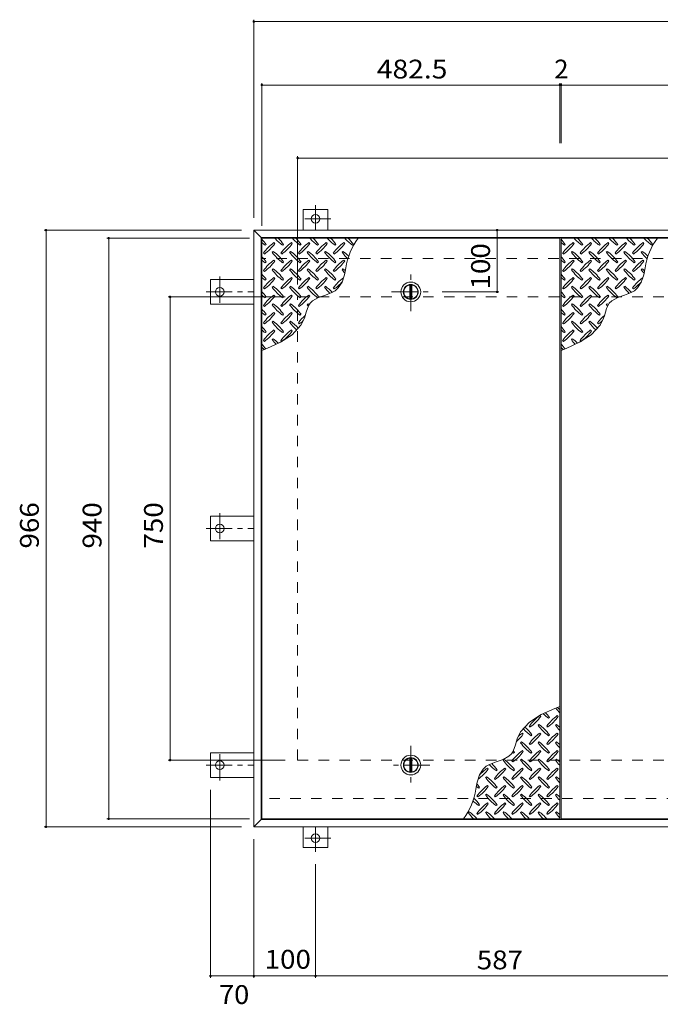
# Model space of a CAD drawing. Units: millimetres. Extents: x -2686 to 2688, y -1965 to 1677.
# Drawn here: x -2686 to -1648, y -145 to 1449 of the extents above; entities that cross this region are included whole.
import ezdxf

# ---------------------------------------------------------------- set-up
doc = ezdxf.new("R2010")
doc.units = ezdxf.units.MM
doc.header["$LTSCALE"] = 10
doc.linetypes.add('JWW_CENTER1', pattern=[6.773333, 4.233333, -0.846667, 0.846667, -0.846667])
doc.linetypes.add('JWW_DASHED2', pattern=[3.386667, 1.693333, -1.693333])
for name, color, linetype in [('0-9', 7, 'Continuous'), ('0-C', 7, 'Continuous'), ('0-E', 7, 'Continuous'), ('0-F', 7, 'Continuous'), ('仕上', 7, 'Continuous'), ('建具', 7, 'Continuous'), ('躯体', 7, 'Continuous')]:
    doc.layers.add(name, color=color, linetype=linetype)
doc.styles.add('ＭＳ ゴシック', font='txt', dxfattribs={"height": 1})

msp = doc.modelspace()

# ---------------------------------------------------------------- linework, layer by layer
at = {"layer": '0-9', "color": 211, "linetype": 'Continuous', "lineweight": 5}
for p, q in [((-2288, 1084.2), (-2286.6, 1085.6)), ((-2272.5, 1087), (-2273.9, 1088.5)), ((-2259.7, 1084.2), (-2258.3, 1085.6)), ((-2244.2, 1087), (-2245.6, 1088.5)), ((-2231.5, 1084.2), (-2230.1, 1085.6)), ((-2215.9, 1087), (-2217.3, 1088.5)), ((-2203.2, 1084.2), (-2201.8, 1085.6)), ((-2187.6, 1087), (-2189, 1088.5)), ((-2174.9, 1084.2), (-2173.5, 1085.6)), ((-2159.3, 1087), (-2160.8, 1088.5)), ((-2146.6, 1084.2), (-2145.2, 1085.6)), ((-1803.5, 1084.2), (-1802.1, 1085.6)), ((-1788, 1087), (-1789.4, 1088.5)), ((-1775.2, 1084.2), (-1773.8, 1085.6)), ((-1759.7, 1087), (-1761.1, 1088.5)), ((-1747, 1084.2), (-1745.6, 1085.6)), ((-1731.4, 1087), (-1732.8, 1088.5)), ((-1718.7, 1084.2), (-1717.3, 1085.6)), ((-1703.1, 1087), (-1704.5, 1088.5)), ((-1690.4, 1084.2), (-1689, 1085.6)), ((-1674.8, 1087), (-1676.3, 1088.5)), ((-1662.1, 1084.2), (-1660.7, 1085.6)), ((-2290.9, 1071.5), (-2289.4, 1070.1)), ((-2275.3, 1074.3), (-2276.7, 1072.9)), ((-2262.6, 1071.5), (-2261.2, 1070.1)), ((-2247, 1074.3), (-2248.4, 1072.9)), ((-2234.3, 1071.5), (-2232.9, 1070.1)), ((-2218.7, 1074.3), (-2220.2, 1072.9)), ((-2206, 1071.5), (-2204.6, 1070.1)), ((-2190.5, 1074.3), (-2191.9, 1072.9)), ((-2177.7, 1071.5), (-2176.3, 1070.1)), ((-2162.2, 1074.3), (-2163.6, 1072.9)), ((-1806.4, 1071.5), (-1804.9, 1070.1)), ((-1790.8, 1074.3), (-1792.2, 1072.9)), ((-1778.1, 1071.5), (-1776.7, 1070.1)), ((-1762.5, 1074.3), (-1763.9, 1072.9)), ((-1749.8, 1071.5), (-1748.4, 1070.1)), ((-1734.2, 1074.3), (-1735.7, 1072.9)), ((-1721.5, 1071.5), (-1720.1, 1070.1)), ((-1706, 1074.3), (-1707.4, 1072.9)), ((-1693.2, 1071.5), (-1691.8, 1070.1)), ((-1677.7, 1074.3), (-1679.1, 1072.9)), ((-2288, 1055.9), (-2286.6, 1057.3)), ((-2272.5, 1058.8), (-2273.9, 1060.2)), ((-2259.7, 1055.9), (-2258.3, 1057.3)), ((-2244.2, 1058.8), (-2245.6, 1060.2)), ((-2231.5, 1055.9), (-2230.1, 1057.3)), ((-2215.9, 1058.8), (-2217.3, 1060.2)), ((-2203.2, 1055.9), (-2201.8, 1057.3)), ((-2187.6, 1058.8), (-2189, 1060.2)), ((-2174.9, 1055.9), (-2173.5, 1057.3)), ((-2159.3, 1058.8), (-2160.8, 1060.2)), ((-1803.5, 1055.9), (-1802.1, 1057.3)), ((-1788, 1058.8), (-1789.4, 1060.2)), ((-1775.2, 1055.9), (-1773.8, 1057.3)), ((-1759.7, 1058.8), (-1761.1, 1060.2)), ((-1747, 1055.9), (-1745.6, 1057.3)), ((-1731.4, 1058.8), (-1732.8, 1060.2)), ((-1718.7, 1055.9), (-1717.3, 1057.3)), ((-1703.1, 1058.8), (-1704.5, 1060.2)), ((-1690.4, 1055.9), (-1689, 1057.3)), ((-1674.8, 1058.8), (-1676.3, 1060.2)), ((-2290.9, 1043.2), (-2289.4, 1041.8)), ((-2275.3, 1046), (-2276.7, 1044.6)), ((-2262.6, 1043.2), (-2261.2, 1041.8)), ((-2247, 1046), (-2248.4, 1044.6)), ((-2234.3, 1043.2), (-2232.9, 1041.8)), ((-2218.7, 1046), (-2220.2, 1044.6)), ((-2206, 1043.2), (-2204.6, 1041.8)), ((-2190.5, 1046), (-2191.9, 1044.6)), ((-2177.7, 1043.2), (-2176.3, 1041.8)), ((-2162.2, 1046), (-2163.6, 1044.6)), ((-2163.6, 1024.7), (-2159.7, 1036.3)), ((-2159.7, 1036.3), (-2157.3, 1047.7)), ((-1806.4, 1043.2), (-1804.9, 1041.8)), ((-1790.8, 1046), (-1792.2, 1044.6)), ((-1778.1, 1043.2), (-1776.7, 1041.8)), ((-1762.5, 1046), (-1763.9, 1044.6)), ((-1749.8, 1043.2), (-1748.4, 1041.8)), ((-1734.2, 1046), (-1735.7, 1044.6)), ((-1721.5, 1043.2), (-1720.1, 1041.8)), ((-1706, 1046), (-1707.4, 1044.6)), ((-1693.2, 1043.2), (-1691.8, 1041.8)), ((-1677.7, 1046), (-1679.1, 1044.6)), ((-1679.1, 1024.7), (-1675.2, 1036.3)), ((-1675.2, 1036.3), (-1672.8, 1047.7)), ((-2288, 1027.6), (-2286.6, 1029.1)), ((-2272.5, 1030.5), (-2273.9, 1031.9)), ((-2259.7, 1027.6), (-2258.3, 1029.1)), ((-2244.2, 1030.5), (-2245.6, 1031.9)), ((-2231.5, 1027.6), (-2230.1, 1029.1)), ((-2215.9, 1030.5), (-2217.3, 1031.9)), ((-2203.2, 1027.6), (-2201.8, 1029.1)), ((-2187.6, 1030.5), (-2189, 1031.9)), ((-2174.9, 1027.6), (-2173.5, 1029.1)), ((-2169.7, 1015.1), (-2163.6, 1024.7)), ((-1803.5, 1027.6), (-1802.1, 1029.1)), ((-1788, 1030.5), (-1789.4, 1031.9)), ((-1775.2, 1027.6), (-1773.8, 1029.1)), ((-1759.7, 1030.5), (-1761.1, 1031.9)), ((-1747, 1027.6), (-1745.6, 1029.1)), ((-1731.4, 1030.5), (-1732.8, 1031.9)), ((-1718.7, 1027.6), (-1717.3, 1029.1)), ((-1703.1, 1030.5), (-1704.5, 1031.9)), ((-1690.4, 1027.6), (-1689, 1029.1)), ((-1685.2, 1015.1), (-1679.1, 1024.7)), ((-2290.9, 1014.9), (-2289.4, 1013.5)), ((-2275.3, 1017.7), (-2276.7, 1016.3)), ((-2262.6, 1014.9), (-2261.2, 1013.5)), ((-2247, 1017.7), (-2248.4, 1016.3)), ((-2234.3, 1014.9), (-2232.9, 1013.5)), ((-2218.7, 1017.7), (-2220.2, 1016.3)), ((-2206, 1014.9), (-2204.6, 1013.5)), ((-2190.5, 1017.7), (-2191.9, 1016.3)), ((-2190.6, 1003.3), (-2179.9, 1007.5)), ((-2179.9, 1007.5), (-2174.5, 1010.7)), ((-2177.7, 1014.9), (-2176.3, 1013.5)), ((-2174.5, 1010.7), (-2169.7, 1015.1)), ((-1806.4, 1014.9), (-1804.9, 1013.5)), ((-1790.8, 1017.7), (-1792.2, 1016.3)), ((-1778.1, 1014.9), (-1776.7, 1013.5)), ((-1762.5, 1017.7), (-1763.9, 1016.3)), ((-1749.8, 1014.9), (-1748.4, 1013.5)), ((-1734.2, 1017.7), (-1735.7, 1016.3)), ((-1721.5, 1014.9), (-1720.1, 1013.5)), ((-1706, 1017.7), (-1707.4, 1016.3)), ((-1706.1, 1003.3), (-1695.4, 1007.5)), ((-1695.4, 1007.5), (-1690, 1010.7)), ((-1693.2, 1014.9), (-1691.8, 1013.5)), ((-1690, 1010.7), (-1685.2, 1015.1)), ((-2288, 999.4), (-2286.6, 1000.8)), ((-2275.3, 989.5), (-2276.7, 988)), ((-2272.5, 1002.2), (-2273.9, 1003.6)), ((-2259.7, 999.4), (-2258.3, 1000.8)), ((-2247, 989.5), (-2248.4, 988)), ((-2244.2, 1002.2), (-2245.6, 1003.6)), ((-2231.5, 999.4), (-2230.1, 1000.8)), ((-2218.7, 989.5), (-2220.2, 988)), ((-2215.9, 1002.2), (-2217.3, 1003.6)), ((-2217.3, 987.4), (-2215.5, 990.2)), ((-2215.5, 990.2), (-2211.2, 994.3)), ((-2211.2, 994.3), (-2201.6, 999.4)), ((-2203.2, 999.4), (-2201.8, 1000.8)), ((-2201.6, 999.4), (-2190.6, 1003.3)), ((-1803.5, 999.4), (-1802.1, 1000.8)), ((-1790.8, 989.5), (-1792.2, 988)), ((-1788, 1002.2), (-1789.4, 1003.6)), ((-1775.2, 999.4), (-1773.8, 1000.8)), ((-1762.5, 989.5), (-1763.9, 988)), ((-1759.7, 1002.2), (-1761.1, 1003.6)), ((-1747, 999.4), (-1745.6, 1000.8)), ((-1734.2, 989.5), (-1735.7, 988)), ((-1731.4, 1002.2), (-1732.8, 1003.6)), ((-1732.8, 987.4), (-1731, 990.2)), ((-1731, 990.2), (-1726.7, 994.3)), ((-1726.7, 994.3), (-1717.1, 999.4)), ((-1718.7, 999.4), (-1717.3, 1000.8)), ((-1717.1, 999.4), (-1706.1, 1003.3)), ((-2290.9, 986.6), (-2289.4, 985.2)), ((-2288, 971.1), (-2286.6, 972.5)), ((-2272.5, 973.9), (-2273.9, 975.3)), ((-2262.6, 986.6), (-2261.2, 985.2)), ((-2259.7, 971.1), (-2258.3, 972.5)), ((-2244.2, 973.9), (-2245.6, 975.3)), ((-2234.3, 986.6), (-2232.9, 985.2)), ((-2231.5, 971.1), (-2230.1, 972.5)), ((-2223.4, 969.8), (-2221.7, 976)), ((-2221.7, 976), (-2219.8, 982)), ((-2219.8, 982), (-2217.3, 987.4)), ((-1806.4, 986.6), (-1804.9, 985.2)), ((-1803.5, 971.1), (-1802.1, 972.5)), ((-1788, 973.9), (-1789.4, 975.3)), ((-1778.1, 986.6), (-1776.7, 985.2)), ((-1775.2, 971.1), (-1773.8, 972.5)), ((-1759.7, 973.9), (-1761.1, 975.3)), ((-1749.8, 986.6), (-1748.4, 985.2)), ((-1747, 971.1), (-1745.6, 972.5)), ((-1738.9, 969.8), (-1737.2, 976)), ((-1737.2, 976), (-1735.3, 982)), ((-1735.3, 982), (-1732.8, 987.4)), ((-2290.9, 958.3), (-2289.4, 956.9)), ((-2275.3, 961.2), (-2276.7, 959.8)), ((-2262.6, 958.3), (-2261.2, 956.9)), ((-2247, 961.2), (-2248.4, 959.8)), ((-2234.3, 958.3), (-2232.9, 956.9)), ((-2230.1, 955), (-2224.6, 966.3)), ((-2224.6, 966.3), (-2223.4, 969.8)), ((-1806.4, 958.3), (-1804.9, 956.9)), ((-1790.8, 961.2), (-1792.2, 959.8)), ((-1778.1, 958.3), (-1776.7, 956.9)), ((-1762.5, 961.2), (-1763.9, 959.8)), ((-1749.8, 958.3), (-1748.4, 956.9)), ((-1745.6, 955), (-1740.1, 966.3)), ((-1740.1, 966.3), (-1738.9, 969.8)), ((-2288, 942.8), (-2286.6, 944.2)), ((-2272.5, 945.6), (-2273.9, 947)), ((-2259.7, 942.8), (-2258.3, 944.2)), ((-2244.2, 945.6), (-2245.6, 947)), ((-2244.5, 939.2), (-2230.1, 955)), ((-1803.5, 942.8), (-1802.1, 944.2)), ((-1788, 945.6), (-1789.4, 947)), ((-1775.2, 942.8), (-1773.8, 944.2)), ((-1759.7, 945.6), (-1761.1, 947)), ((-1760, 939.2), (-1745.6, 955)), ((-2290.9, 930.1), (-2289.4, 928.6)), ((-2285.3, 917.1), (-2263.5, 927.1)), ((-2275.3, 932.9), (-2276.7, 931.5)), ((-2263.5, 927.1), (-2244.5, 939.2)), ((-2262.6, 930.1), (-2261.2, 928.6)), ((-1806.4, 930.1), (-1804.9, 928.6)), ((-1800.8, 917.1), (-1779, 927.1)), ((-1790.8, 932.9), (-1792.2, 931.5)), ((-1779, 927.1), (-1760, 939.2)), ((-1778.1, 930.1), (-1776.7, 928.6)), ((-2293.5, 913.8), (-2285.3, 917.1)), ((-1809, 913.8), (-1800.8, 917.1)), ((-1811, 337.6), (-1819.3, 334.3)), ((-1841.1, 324.3), (-1860, 312.1)), ((-1842, 321.3), (-1843.4, 322.7)), ((-1819.3, 334.3), (-1841.1, 324.3)), ((-1829.3, 318.5), (-1827.8, 319.9)), ((-1813.7, 321.3), (-1815.1, 322.7)), ((-1860, 312.1), (-1874.4, 296.4)), ((-1860.4, 305.7), (-1859, 304.3)), ((-1844.8, 308.6), (-1846.2, 307.2)), ((-1832.1, 305.7), (-1830.7, 304.3)), ((-1816.5, 308.6), (-1817.9, 307.2)), ((-1874.4, 296.4), (-1880, 285)), ((-1870.3, 293), (-1871.7, 294.4)), ((-1857.5, 290.2), (-1856.1, 291.6)), ((-1842, 293), (-1843.4, 294.4)), ((-1829.3, 290.2), (-1827.8, 291.6)), ((-1813.7, 293), (-1815.1, 294.4)), ((-1882.9, 275.4), (-1884.8, 269.4)), ((-1881.1, 281.5), (-1882.9, 275.4)), ((-1880, 285), (-1881.1, 281.5)), ((-1873.1, 280.3), (-1874.5, 278.9)), ((-1860.4, 277.5), (-1859, 276)), ((-1844.8, 280.3), (-1846.2, 278.9)), ((-1832.1, 277.5), (-1830.7, 276)), ((-1816.5, 280.3), (-1817.9, 278.9)), ((-1893.4, 257), (-1903, 251.9)), ((-1889.1, 261.1), (-1893.4, 257)), ((-1887.2, 263.9), (-1889.1, 261.1)), ((-1884.8, 269.4), (-1887.2, 263.9)), ((-1885.8, 261.9), (-1884.4, 263.3)), ((-1870.3, 264.7), (-1871.7, 266.1)), ((-1857.5, 261.9), (-1856.1, 263.3)), ((-1842, 264.7), (-1843.4, 266.1)), ((-1829.3, 261.9), (-1827.8, 263.3)), ((-1813.7, 264.7), (-1815.1, 266.1)), ((-1930, 240.7), (-1934.9, 236.3)), ((-1924.6, 243.8), (-1930, 240.7)), ((-1913.9, 248), (-1924.6, 243.8)), ((-1903, 251.9), (-1913.9, 248)), ((-1901.4, 252), (-1902.8, 250.6)), ((-1888.7, 249.2), (-1887.2, 247.8)), ((-1873.1, 252), (-1874.5, 250.6)), ((-1860.4, 249.2), (-1859, 247.8)), ((-1844.8, 252), (-1846.2, 250.6)), ((-1832.1, 249.2), (-1830.7, 247.8)), ((-1816.5, 252), (-1817.9, 250.6)), ((-1940.9, 226.7), (-1944.9, 215.1)), ((-1934.9, 236.3), (-1940.9, 226.7)), ((-1929.7, 223.7), (-1931.1, 222.3)), ((-1926.8, 236.4), (-1928.3, 237.9)), ((-1914.1, 233.6), (-1912.7, 235)), ((-1901.4, 223.7), (-1902.8, 222.3)), ((-1898.6, 236.4), (-1900, 237.9)), ((-1885.8, 233.6), (-1884.4, 235)), ((-1873.1, 223.7), (-1874.5, 222.3)), ((-1870.3, 236.4), (-1871.7, 237.9)), ((-1857.5, 233.6), (-1856.1, 235)), ((-1844.8, 223.7), (-1846.2, 222.3)), ((-1842, 236.4), (-1843.4, 237.9)), ((-1829.3, 233.6), (-1827.8, 235)), ((-1816.5, 223.7), (-1817.9, 222.3)), ((-1813.7, 236.4), (-1815.1, 237.9)), ((-1944.9, 215.1), (-1947.2, 203.7)), ((-1926.8, 208.2), (-1928.3, 209.6)), ((-1916.9, 220.9), (-1915.5, 219.5)), ((-1898.6, 208.2), (-1900, 209.6)), ((-1888.7, 220.9), (-1887.2, 219.5)), ((-1870.3, 208.2), (-1871.7, 209.6)), ((-1860.4, 220.9), (-1859, 219.5)), ((-1842, 208.2), (-1843.4, 209.6)), ((-1832.1, 220.9), (-1830.7, 219.5)), ((-1813.7, 208.2), (-1815.1, 209.6)), ((-1945.2, 192.6), (-1943.8, 191.2)), ((-1942.4, 205.3), (-1941, 206.8)), ((-1929.7, 195.4), (-1931.1, 194)), ((-1916.9, 192.6), (-1915.5, 191.2)), ((-1914.1, 205.3), (-1912.7, 206.8)), ((-1901.4, 195.4), (-1902.8, 194)), ((-1888.7, 192.6), (-1887.2, 191.2)), ((-1885.8, 205.3), (-1884.4, 206.8)), ((-1873.1, 195.4), (-1874.5, 194)), ((-1860.4, 192.6), (-1859, 191.2)), ((-1857.5, 205.3), (-1856.1, 206.8)), ((-1844.8, 195.4), (-1846.2, 194)), ((-1832.1, 192.6), (-1830.7, 191.2)), ((-1829.3, 205.3), (-1827.8, 206.8)), ((-1816.5, 195.4), (-1817.9, 194)), ((-1942.4, 177.1), (-1941, 178.5)), ((-1926.8, 179.9), (-1928.3, 181.3)), ((-1914.1, 177.1), (-1912.7, 178.5)), ((-1898.6, 179.9), (-1900, 181.3)), ((-1885.8, 177.1), (-1884.4, 178.5)), ((-1870.3, 179.9), (-1871.7, 181.3)), ((-1857.5, 177.1), (-1856.1, 178.5)), ((-1842, 179.9), (-1843.4, 181.3)), ((-1829.3, 177.1), (-1827.8, 178.5)), ((-1813.7, 179.9), (-1815.1, 181.3)), ((-1958, 167.2), (-1959.4, 165.7)), ((-1945.2, 164.3), (-1943.8, 162.9)), ((-1929.7, 167.2), (-1931.1, 165.7)), ((-1916.9, 164.3), (-1915.5, 162.9)), ((-1901.4, 167.2), (-1902.8, 165.7)), ((-1888.7, 164.3), (-1887.2, 162.9)), ((-1873.1, 167.2), (-1874.5, 165.7)), ((-1860.4, 164.3), (-1859, 162.9)), ((-1844.8, 167.2), (-1846.2, 165.7)), ((-1832.1, 164.3), (-1830.7, 162.9)), ((-1816.5, 167.2), (-1817.9, 165.7))]:
    msp.add_line(p, q, dxfattribs=at)
for centre, radius, start, end in [((-2345.7, 1043.6), 72.5, 35.4727, 44.0249), ((-2246, 1143.3), 72.5, 228.9921, 234.5273), ((-2231.8, 1029.4), 72.5, 125.4727, 144.5273), ((-2331.5, 1129.1), 72.5, 305.4726, 324.5273), ((-2217.7, 1143.3), 72.5, 221.0079, 234.5273), ((-2317.4, 1043.6), 72.5, 35.4727, 45.9751), ((-2203.5, 1029.4), 72.5, 125.4727, 144.5273), ((-2303.2, 1129.1), 72.5, 305.4726, 324.5273), ((-2189.4, 1143.3), 72.5, 221.0079, 234.5273), ((-2289.1, 1043.6), 72.5, 35.4727, 45.9751), ((-2175.2, 1029.4), 72.5, 125.4727, 144.5273), ((-2275, 1129.1), 72.5, 305.4726, 324.5273), ((-2161.1, 1143.3), 72.5, 221.0079, 234.5273), ((-2260.8, 1043.6), 72.5, 35.4727, 45.9751), ((-2147, 1029.4), 72.5, 125.4727, 144.5273), ((-2246.7, 1129.1), 72.5, 305.4726, 324.5273), ((-2132.8, 1143.3), 72.5, 221.0079, 234.5273), ((-2232.5, 1043.6), 72.5, 35.4727, 45.9751), ((-2118.7, 1029.4), 72.5, 125.4727, 144.5273), ((-2218.4, 1129.1), 72.5, 305.4726, 324.5273), ((-2104.5, 1143.3), 72.5, 221.0079, 234.5273), ((-2056.1, 1033.9), 102.1, 142.798, 172.2546), ((-2204.2, 1043.6), 72.5, 35.4727, 45.9751), ((-1861.2, 1043.6), 72.5, 35.4727, 44.0249), ((-1761.5, 1143.3), 72.5, 228.9921, 234.5273), ((-1747.3, 1029.4), 72.5, 125.4727, 144.5273), ((-1847, 1129.1), 72.5, 305.4726, 324.5273), ((-1733.2, 1143.3), 72.5, 221.0079, 234.5273), ((-1832.9, 1043.6), 72.5, 35.4727, 45.9751), ((-1719, 1029.4), 72.5, 125.4727, 144.5273), ((-1818.7, 1129.1), 72.5, 305.4726, 324.5273), ((-1704.9, 1143.3), 72.5, 221.0079, 234.5273), ((-1804.6, 1043.6), 72.5, 35.4727, 45.9751), ((-1690.7, 1029.4), 72.5, 125.4727, 144.5273), ((-1790.5, 1129.1), 72.5, 305.4726, 324.5273), ((-1676.6, 1143.3), 72.5, 221.0079, 234.5273), ((-1776.3, 1043.6), 72.5, 35.4727, 45.9751), ((-1662.5, 1029.4), 72.5, 125.4727, 144.5273), ((-1762.2, 1129.1), 72.5, 305.4726, 324.5273), ((-1648.3, 1143.3), 72.5, 221.0079, 234.5273), ((-1748, 1043.6), 72.5, 35.4727, 45.9751), ((-1634.2, 1029.4), 72.5, 125.4727, 144.5273), ((-1733.9, 1129.1), 72.5, 305.4726, 324.5273), ((-1620, 1143.3), 72.5, 221.0079, 234.5273), ((-1571.6, 1033.9), 102.1, 142.798, 172.2546), ((-1719.7, 1043.6), 72.5, 35.4727, 45.9751), ((-2217.7, 1115), 72.5, 215.4726, 234.5273), ((-2317.4, 1015.3), 72.5, 35.4727, 54.5273), ((-2189.4, 1115), 72.5, 215.4726, 234.5273), ((-2289.1, 1015.3), 72.5, 35.4727, 54.5273), ((-2161.1, 1115), 72.5, 215.4726, 234.5273), ((-2260.8, 1015.3), 72.5, 35.4727, 54.5273), ((-2132.8, 1115), 72.5, 215.4726, 234.5273), ((-2232.5, 1015.3), 72.5, 35.4727, 54.5273), ((-2104.5, 1115), 72.5, 215.4726, 226.6986), ((-2204.2, 1015.3), 72.5, 44.946, 54.5273), ((-1733.2, 1115), 72.5, 215.4726, 234.5273), ((-1832.9, 1015.3), 72.5, 35.4727, 54.5273), ((-1704.9, 1115), 72.5, 215.4726, 234.5273), ((-1804.6, 1015.3), 72.5, 35.4727, 54.5273), ((-1676.6, 1115), 72.5, 215.4726, 234.5273), ((-1776.3, 1015.3), 72.5, 35.4727, 54.5273), ((-1648.3, 1115), 72.5, 215.4726, 234.5273), ((-1748, 1015.3), 72.5, 35.4727, 54.5273), ((-1620, 1115), 72.5, 215.4726, 226.6986), ((-1719.7, 1015.3), 72.5, 44.946, 54.5273), ((-2345.7, 1015.3), 72.5, 35.4727, 44.0249), ((-2246, 1115), 72.5, 228.9921, 234.5273), ((-2231.8, 1001.1), 72.5, 125.4727, 144.5273), ((-2331.5, 1100.8), 72.5, 305.4726, 324.5273), ((-2203.5, 1001.1), 72.5, 125.4727, 144.5273), ((-2303.2, 1100.8), 72.5, 305.4726, 324.5273), ((-2175.2, 1001.1), 72.5, 125.4727, 144.5273), ((-2275, 1100.8), 72.5, 305.4726, 324.5273), ((-2147, 1001.1), 72.5, 125.4727, 144.5273), ((-2246.7, 1100.8), 72.5, 305.4726, 324.5273), ((-2118.7, 1001.1), 72.5, 125.4727, 144.5273), ((-2218.4, 1100.8), 72.5, 305.4726, 324.5273), ((-1861.2, 1015.3), 72.5, 35.4727, 44.0249), ((-1761.5, 1115), 72.5, 228.9921, 234.5273), ((-1747.3, 1001.1), 72.5, 125.4727, 144.5273), ((-1847, 1100.8), 72.5, 305.4726, 324.5273), ((-1719, 1001.1), 72.5, 125.4727, 144.5273), ((-1818.7, 1100.8), 72.5, 305.4726, 324.5273), ((-1690.7, 1001.1), 72.5, 125.4727, 144.5273), ((-1790.5, 1100.8), 72.5, 305.4726, 324.5273), ((-1662.5, 1001.1), 72.5, 125.4727, 144.5273), ((-1762.2, 1100.8), 72.5, 305.4726, 324.5273), ((-1634.2, 1001.1), 72.5, 125.4727, 144.5273), ((-1733.9, 1100.8), 72.5, 305.4726, 324.5273), ((-2345.7, 987), 72.5, 35.4727, 44.0249), ((-2217.7, 1086.7), 72.5, 215.4726, 234.5273), ((-2317.4, 987), 72.5, 35.4727, 54.5273), ((-2189.4, 1086.7), 72.5, 215.4726, 234.5273), ((-2289.1, 987), 72.5, 35.4727, 54.5273), ((-2161.1, 1086.7), 72.5, 215.4726, 234.5273), ((-2260.8, 987), 72.5, 35.4727, 54.5273), ((-2132.8, 1086.7), 72.5, 215.4726, 234.5273), ((-2232.5, 987), 72.5, 35.4727, 54.5273), ((-2104.5, 1086.7), 72.5, 215.4726, 221.1628), ((-2204.2, 987), 72.5, 50.6568, 54.5273), ((-1861.2, 987), 72.5, 35.4727, 44.0249), ((-1733.2, 1086.7), 72.5, 215.4726, 234.5273), ((-1832.9, 987), 72.5, 35.4727, 54.5273), ((-1704.9, 1086.7), 72.5, 215.4726, 234.5273), ((-1804.6, 987), 72.5, 35.4727, 54.5273), ((-1676.6, 1086.7), 72.5, 215.4726, 234.5273), ((-1776.3, 987), 72.5, 35.4727, 54.5273), ((-1648.3, 1086.7), 72.5, 215.4726, 234.5273), ((-1748, 987), 72.5, 35.4727, 54.5273), ((-1620, 1086.7), 72.5, 215.4726, 221.1628), ((-1719.7, 987), 72.5, 50.6568, 54.5273), ((-2246, 1086.7), 72.5, 228.9921, 234.5273), ((-2231.8, 972.8), 72.5, 125.4727, 144.5273), ((-2331.5, 1072.5), 72.5, 305.4726, 324.5273), ((-2203.5, 972.8), 72.5, 125.4727, 144.5273), ((-2303.2, 1072.5), 72.5, 305.4726, 324.5273), ((-2175.2, 972.8), 72.5, 125.4727, 144.5273), ((-2275, 1072.5), 72.5, 305.4726, 324.5273), ((-2147, 972.8), 72.5, 125.4727, 144.5273), ((-2246.7, 1072.5), 72.5, 305.4726, 324.5273), ((-2118.7, 972.8), 72.5, 126.007, 144.5273), ((-2218.4, 1072.5), 72.5, 305.4726, 319.2924), ((-1761.5, 1086.7), 72.5, 228.9921, 234.5273), ((-1747.3, 972.8), 72.5, 125.4727, 144.5273), ((-1847, 1072.5), 72.5, 305.4726, 324.5273), ((-1719, 972.8), 72.5, 125.4727, 144.5273), ((-1818.7, 1072.5), 72.5, 305.4726, 324.5273), ((-1690.7, 972.8), 72.5, 125.4727, 144.5273), ((-1790.5, 1072.5), 72.5, 305.4726, 324.5273), ((-1662.5, 972.8), 72.5, 125.4727, 144.5273), ((-1762.2, 1072.5), 72.5, 305.4726, 324.5273), ((-1634.2, 972.8), 72.5, 126.007, 144.5273), ((-1733.9, 1072.5), 72.5, 305.4726, 319.2924), ((-2345.7, 958.7), 72.5, 35.4727, 44.0249), ((-2217.7, 1058.4), 72.5, 215.4726, 234.5273), ((-2317.4, 958.7), 72.5, 35.4727, 54.5273), ((-2189.4, 1058.4), 72.5, 215.4726, 234.5273), ((-2289.1, 958.7), 72.5, 35.4727, 54.5273), ((-2161.1, 1058.4), 72.5, 215.4726, 234.5273), ((-2260.8, 958.7), 72.5, 35.4727, 54.5273), ((-2132.8, 1058.4), 72.5, 215.4726, 225.9971), ((-2232.5, 958.7), 72.5, 42.7481, 54.5273), ((-1861.2, 958.7), 72.5, 35.4727, 44.0249), ((-1733.2, 1058.4), 72.5, 215.4726, 234.5273), ((-1832.9, 958.7), 72.5, 35.4727, 54.5273), ((-1704.9, 1058.4), 72.5, 215.4726, 234.5273), ((-1804.6, 958.7), 72.5, 35.4727, 54.5273), ((-1676.6, 1058.4), 72.5, 215.4726, 234.5273), ((-1776.3, 958.7), 72.5, 35.4727, 54.5273), ((-1648.3, 1058.4), 72.5, 215.4726, 225.9971), ((-1748, 958.7), 72.5, 42.7481, 54.5273), ((-2246, 1058.4), 72.5, 228.9921, 234.5273), ((-2231.8, 944.6), 72.5, 125.4727, 144.5273), ((-2331.5, 1044.3), 72.5, 305.4726, 324.5273), ((-2317.4, 930.4), 72.5, 35.4727, 54.5273), ((-2203.5, 944.6), 72.5, 125.4727, 144.5273), ((-2303.2, 1044.3), 72.5, 305.4726, 324.5273), ((-2289.1, 930.4), 72.5, 35.4727, 54.5273), ((-2175.2, 944.6), 72.5, 125.4727, 144.5273), ((-2275, 1044.3), 72.5, 305.4726, 324.5273), ((-2260.8, 930.4), 72.5, 52.7083, 54.5273), ((-1761.5, 1058.4), 72.5, 228.9921, 234.5273), ((-1747.3, 944.6), 72.5, 125.4727, 144.5273), ((-1847, 1044.3), 72.5, 305.4726, 324.5273), ((-1832.9, 930.4), 72.5, 35.4727, 54.5273), ((-1719, 944.6), 72.5, 125.4727, 144.5273), ((-1818.7, 1044.3), 72.5, 305.4726, 324.5273), ((-1804.6, 930.4), 72.5, 35.4727, 54.5273), ((-1690.7, 944.6), 72.5, 125.4727, 144.5273), ((-1790.5, 1044.3), 72.5, 305.4726, 324.5273), ((-1776.3, 930.4), 72.5, 52.7083, 54.5273), ((-2345.7, 930.4), 72.5, 35.4727, 44.0249), ((-2246, 1030.1), 72.5, 228.9921, 234.5273), ((-2231.8, 916.3), 72.5, 125.4727, 144.5273), ((-2331.5, 1016), 72.5, 305.4726, 324.5273), ((-2217.7, 1030.1), 72.5, 215.4726, 234.5273), ((-2203.5, 916.3), 72.5, 125.4727, 144.5273), ((-2303.2, 1016), 72.5, 305.4726, 324.5273), ((-2189.4, 1030.1), 72.5, 215.4726, 234.5273), ((-2161.1, 1030.1), 72.5, 215.4726, 218.0357), ((-1861.2, 930.4), 72.5, 35.4727, 44.0249), ((-1761.5, 1030.1), 72.5, 228.9921, 234.5273), ((-1747.3, 916.3), 72.5, 125.4727, 144.5273), ((-1847, 1016), 72.5, 305.4726, 324.5273), ((-1733.2, 1030.1), 72.5, 215.4726, 234.5273), ((-1719, 916.3), 72.5, 125.4727, 144.5273), ((-1818.7, 1016), 72.5, 305.4726, 324.5273), ((-1704.9, 1030.1), 72.5, 215.4726, 234.5273), ((-1676.6, 1030.1), 72.5, 215.4726, 218.0357), ((-2217.7, 1001.8), 72.5, 215.4726, 234.5273), ((-2317.4, 902.1), 72.5, 35.4727, 54.5273), ((-2189.4, 1001.8), 72.5, 215.4726, 228.7796), ((-2289.1, 902.1), 72.5, 41.3528, 54.5273), ((-2175.2, 916.3), 72.5, 131.3876, 144.5273), ((-2275, 1016), 72.5, 305.4726, 311.5983), ((-1733.2, 1001.8), 72.5, 215.4726, 234.5273), ((-1832.9, 902.1), 72.5, 35.4727, 54.5273), ((-1704.9, 1001.8), 72.5, 215.4726, 228.7796), ((-1804.6, 902.1), 72.5, 41.3528, 54.5273), ((-1690.7, 916.3), 72.5, 131.3876, 144.5273), ((-1790.5, 1016), 72.5, 305.4726, 311.5983), ((-2345.7, 902.1), 72.5, 35.4727, 44.0249), ((-2246, 1001.8), 72.5, 228.9921, 234.5273), ((-2231.8, 888), 72.5, 125.4727, 144.5273), ((-2331.5, 987.7), 72.5, 305.4726, 324.5273), ((-2203.5, 888), 72.5, 125.4727, 144.5273), ((-2303.2, 987.7), 72.5, 305.4726, 324.5273), ((-1861.2, 902.1), 72.5, 35.4727, 44.0249), ((-1761.5, 1001.8), 72.5, 228.9921, 234.5273), ((-1747.3, 888), 72.5, 125.4727, 144.5273), ((-1847, 987.7), 72.5, 305.4726, 324.5273), ((-1719, 888), 72.5, 125.4727, 144.5273), ((-1818.7, 987.7), 72.5, 305.4726, 324.5273), ((-2217.7, 973.5), 72.5, 215.4726, 223.2598), ((-2317.4, 873.8), 72.5, 45.5745, 54.5273), ((-1733.2, 973.5), 72.5, 215.4726, 223.2598), ((-1832.9, 873.8), 72.5, 45.5745, 54.5273), ((-2345.7, 873.8), 72.5, 35.948, 44.0249), ((-2246, 973.5), 72.5, 228.9921, 233.2528), ((-1861.2, 873.8), 72.5, 35.948, 44.0249), ((-1761.5, 973.5), 72.5, 228.9921, 233.2528), ((-1758.9, 377.5), 72.5, 215.948, 224.0249), ((-1858.6, 277.8), 72.5, 48.9921, 53.2528), ((-1801.3, 263.7), 72.5, 125.4726, 144.5273), ((-1901, 363.4), 72.5, 305.4727, 324.5273), ((-1787.2, 377.5), 72.5, 225.5745, 234.5273), ((-1886.9, 277.8), 72.5, 35.4726, 43.2598), ((-1773, 263.7), 72.5, 125.4726, 144.5273), ((-1872.7, 363.4), 72.5, 305.4727, 324.5273), ((-1915.2, 249.5), 72.5, 35.4726, 48.7796), ((-1787.2, 349.2), 72.5, 215.4727, 234.5273), ((-1886.9, 249.5), 72.5, 35.4726, 54.5273), ((-1758.9, 349.2), 72.5, 215.4727, 224.0249), ((-1858.6, 249.5), 72.5, 48.9921, 54.5273), ((-1929.3, 335.1), 72.5, 311.3876, 324.5273), ((-1829.6, 235.4), 72.5, 125.4726, 131.5983), ((-1815.5, 349.2), 72.5, 221.3528, 234.5273), ((-1801.3, 235.4), 72.5, 125.4726, 144.5273), ((-1901, 335.1), 72.5, 305.4727, 324.5273), ((-1773, 235.4), 72.5, 125.4726, 144.5273), ((-1872.7, 335.1), 72.5, 305.4727, 324.5273), ((-1815.5, 320.9), 72.5, 215.4727, 234.5273), ((-1915.2, 221.2), 72.5, 35.4726, 54.5273), ((-1787.2, 320.9), 72.5, 215.4727, 234.5273), ((-1886.9, 221.2), 72.5, 35.4726, 54.5273), ((-1758.9, 320.9), 72.5, 215.4727, 224.0249), ((-1858.6, 221.2), 72.5, 48.9921, 54.5273), ((-1829.6, 207.1), 72.5, 125.4726, 144.5273), ((-1843.8, 320.9), 72.5, 232.7083, 234.5273), ((-1929.3, 306.8), 72.5, 305.4727, 324.5273), ((-1943.5, 221.2), 72.5, 35.4726, 38.0357), ((-1801.3, 207.1), 72.5, 125.4726, 144.5273), ((-1901, 306.8), 72.5, 305.4727, 324.5273), ((-1773, 207.1), 72.5, 125.4726, 144.5273), ((-1872.7, 306.8), 72.5, 305.4727, 324.5273), ((-1872, 292.7), 72.5, 222.7481, 234.5273), ((-1971.7, 193), 72.5, 35.4726, 45.9971), ((-1843.8, 292.7), 72.5, 215.4727, 234.5273), ((-1943.5, 193), 72.5, 35.4726, 54.5273), ((-1815.5, 292.7), 72.5, 215.4727, 234.5273), ((-1915.2, 193), 72.5, 35.4726, 54.5273), ((-1787.2, 292.7), 72.5, 215.4727, 234.5273), ((-1886.9, 193), 72.5, 35.4726, 54.5273), ((-1758.9, 292.7), 72.5, 215.4727, 224.0249), ((-1858.6, 193), 72.5, 48.9921, 54.5273), ((-1985.9, 278.5), 72.5, 306.007, 324.5273), ((-1886.2, 178.8), 72.5, 125.4726, 139.2924), ((-1971.7, 164.7), 72.5, 35.4726, 54.5273), ((-1857.9, 178.8), 72.5, 125.4726, 144.5273), ((-1957.6, 278.5), 72.5, 305.4727, 324.5273), ((-1943.5, 164.7), 72.5, 35.4726, 54.5273), ((-1829.6, 178.8), 72.5, 125.4726, 144.5273), ((-1929.3, 278.5), 72.5, 305.4727, 324.5273), ((-1915.2, 164.7), 72.5, 35.4726, 54.5273), ((-1801.3, 178.8), 72.5, 125.4726, 144.5273), ((-1901, 278.5), 72.5, 305.4727, 324.5273), ((-1886.9, 164.7), 72.5, 35.4726, 54.5273), ((-1773, 178.8), 72.5, 125.4726, 144.5273), ((-1872.7, 278.5), 72.5, 305.4727, 324.5273), ((-1858.6, 164.7), 72.5, 48.9921, 54.5273), ((-1900.3, 264.4), 72.5, 230.6568, 234.5273), ((-2000, 164.7), 72.5, 35.4726, 41.1628), ((-1886.2, 150.5), 72.5, 125.4726, 144.5273), ((-1985.9, 250.2), 72.5, 305.4727, 324.5273), ((-1872, 264.4), 72.5, 215.4727, 234.5273), ((-1857.9, 150.5), 72.5, 125.4726, 144.5273), ((-1957.6, 250.2), 72.5, 305.4727, 324.5273), ((-1843.8, 264.4), 72.5, 215.4727, 234.5273), ((-1829.6, 150.5), 72.5, 125.4726, 144.5273), ((-1929.3, 250.2), 72.5, 305.4727, 324.5273), ((-1815.5, 264.4), 72.5, 215.4727, 234.5273), ((-1801.3, 150.5), 72.5, 125.4726, 144.5273), ((-1901, 250.2), 72.5, 305.4727, 324.5273), ((-1787.2, 264.4), 72.5, 215.4727, 234.5273), ((-1773, 150.5), 72.5, 125.4726, 144.5273), ((-1872.7, 250.2), 72.5, 305.4727, 324.5273), ((-1758.9, 264.4), 72.5, 215.4727, 224.0249), ((-2048.4, 217.4), 102.1, 322.798, 352.2546), ((-1872, 236.1), 72.5, 215.4727, 234.5273), ((-1971.7, 136.4), 72.5, 35.4726, 54.5273), ((-1843.8, 236.1), 72.5, 215.4727, 234.5273), ((-1943.5, 136.4), 72.5, 35.4726, 54.5273), ((-1815.5, 236.1), 72.5, 215.4727, 234.5273), ((-1915.2, 136.4), 72.5, 35.4726, 54.5273), ((-1787.2, 236.1), 72.5, 215.4727, 234.5273), ((-1886.9, 136.4), 72.5, 35.4726, 54.5273), ((-1758.9, 236.1), 72.5, 215.4727, 224.0249), ((-1858.6, 136.4), 72.5, 48.9921, 54.5273), ((-1900.3, 236.1), 72.5, 224.946, 234.5273), ((-2000, 136.4), 72.5, 35.4726, 46.6986), ((-1886.2, 122.3), 72.5, 125.4726, 144.5273), ((-1985.9, 222), 72.5, 305.4727, 324.5273), ((-1857.9, 122.3), 72.5, 125.4726, 144.5273), ((-1957.6, 222), 72.5, 305.4727, 324.5273), ((-1829.6, 122.3), 72.5, 125.4726, 144.5273), ((-1929.3, 222), 72.5, 305.4727, 324.5273), ((-1801.3, 122.3), 72.5, 125.4726, 144.5273), ((-1901, 222), 72.5, 305.4727, 324.5273), ((-1773, 122.3), 72.5, 125.4726, 144.5273), ((-1872.7, 222), 72.5, 305.4727, 324.5273), ((-1900.3, 207.8), 72.5, 215.4727, 225.9751), ((-2000, 108.1), 72.5, 41.0079, 54.5273), ((-1872, 207.8), 72.5, 215.4727, 225.9751), ((-1971.7, 108.1), 72.5, 41.0079, 54.5273), ((-1843.8, 207.8), 72.5, 215.4727, 225.9751), ((-1943.5, 108.1), 72.5, 41.0079, 54.5273), ((-1815.5, 207.8), 72.5, 215.4727, 225.9751), ((-1915.2, 108.1), 72.5, 41.0079, 54.5273), ((-1787.2, 207.8), 72.5, 215.4727, 225.9751), ((-1886.9, 108.1), 72.5, 41.0079, 54.5273), ((-1758.9, 207.8), 72.5, 215.4727, 224.0249), ((-1858.6, 108.1), 72.5, 48.9921, 54.5273)]:
    msp.add_arc(centre, radius, start, end, dxfattribs=at)
at = {"layer": '0-C', "color": 2, "linetype": 'JWW_CENTER1', "lineweight": 9}
for p, q in [((-2052.3, 977.7), (-2052.3, 1039.7)), ((-2083.3, 1008.7), (-2021.3, 1008.7)), ((-2052.3, 273.7), (-2052.3, 211.7)), ((-2021.3, 242.7), (-2083.3, 242.7))]:
    msp.add_line(p, q, dxfattribs=at)
at = {"layer": '0-C', "color": 2, "linetype": 'Continuous', "lineweight": 9}
for p, q in [((-2053.8, 1020.1), (-2053.8, 997.3)), ((-2050.8, 1020.1), (-2050.8, 997.3)), ((-2053.8, 231.3), (-2053.8, 254.1)), ((-2050.8, 231.3), (-2050.8, 254.1))]:
    msp.add_line(p, q, dxfattribs=at)
for centre, radius in [((-2052.3, 1008.7), 16), ((-2052.3, 1008.7), 12), ((-2052.3, 1008.7), 11.5), ((-2052.3, 242.7), 16), ((-2052.3, 242.7), 12), ((-2052.3, 242.7), 11.5)]:
    msp.add_circle(centre, radius, dxfattribs=at)
at = {"layer": '0-E', "color": 3, "linetype": 'JWW_CENTER1', "lineweight": 9}
for p, q in [((-2206.5, 1149), (-2206.5, 1108.9)), ((-2181.7, 1126.9), (-2230.6, 1126.9)), ((-2361.7, 1033.5), (-2361.7, 984.6)), ((-2383.9, 1008.7), (-2306.5, 1008.7)), ((-2361.7, 650.5), (-2361.7, 601.6)), ((-2383.9, 625.7), (-2306.5, 625.7)), ((-2361.7, 217.8), (-2361.7, 266.7)), ((-2383.9, 242.7), (-2306.5, 242.7)), ((-2206.5, 102.3), (-2206.5, 142.5)), ((-2181.7, 124.5), (-2230.6, 124.5))]:
    msp.add_line(p, q, dxfattribs=at)
at = {"layer": '0-E', "color": 3, "linetype": 'Continuous', "lineweight": 9}
for p, q in [((-2186.5, 1141.9), (-2226.5, 1141.9)), ((-2226.5, 1108.7), (-2226.5, 1141.9)), ((-2186.5, 1108.7), (-2186.5, 1141.9)), ((-2376.7, 1028.7), (-2376.7, 988.7)), ((-2306.5, 1028.7), (-2376.7, 1028.7)), ((-2306.5, 988.7), (-2376.7, 988.7)), ((-2376.7, 645.7), (-2376.7, 605.7)), ((-2306.5, 645.7), (-2376.7, 645.7)), ((-2306.5, 605.7), (-2376.7, 605.7)), ((-2376.7, 222.7), (-2376.7, 262.7)), ((-2306.5, 262.7), (-2376.7, 262.7)), ((-2306.5, 222.7), (-2376.7, 222.7)), ((-2226.5, 142.7), (-2226.5, 109.5)), ((-2186.5, 142.7), (-2186.5, 109.5)), ((-2186.5, 109.5), (-2226.5, 109.5))]:
    msp.add_line(p, q, dxfattribs=at)
for centre in [(-2206.5, 1126.9), (-2361.7, 1008.7), (-2361.7, 625.7), (-2361.7, 242.7), (-2206.5, 124.5)]:
    msp.add_circle(centre, 7, dxfattribs=at)
at = {"layer": '0-F', "color": 7, "linetype": 'Continuous', "lineweight": 9}
for p, q in [((-2306.5, 1449.4), (-2306.5, 1128.7)), ((-2306.5, 1446.4), (-344.5, 1446.4)), ((-2293.5, 1346.6), (-2293.5, 1115.7)), ((-2293.5, 1343.6), (-1811, 1343.6)), ((-1811, 1346.6), (-1811, 1249.6)), ((-1811, 1343.6), (-1809, 1343.6)), ((-1809, 1346.6), (-1809, 1249.6)), ((-1809, 1343.6), (-1326.5, 1343.6)), ((-2235.5, 1228.4), (-2235.5, 1020.7)), ((-2235.5, 1225.4), (-415.5, 1225.4)), ((-2645.9, 1108.7), (-2326.5, 1108.7)), ((-2642.9, 1108.7), (-2642.9, 142.7)), ((-1912.5, 1108.7), (-1912.5, 1008.7)), ((-2544.5, 1095.7), (-2313.5, 1095.7)), ((-2541.5, 155.7), (-2541.5, 1095.7)), ((-1909.5, 1008.7), (-2001.3, 1008.7)), ((-2445, 1000.7), (-2255.5, 1000.7)), ((-2442, 250.7), (-2442, 1000.7)), ((-2445, 250.7), (-2255.5, 250.7)), ((-2376.7, -101.7), (-2376.7, 202.7)), ((-2544.5, 155.7), (-2313.5, 155.7)), ((-2645.9, 142.7), (-2326.5, 142.7)), ((-2306.5, -101.7), (-2306.5, 122.7)), ((-2206.5, -101.7), (-2206.5, 82.3)), ((-2376.7, -98.7), (-2306.5, -98.7)), ((-2306.5, -98.7), (-2206.5, -98.7)), ((-2206.5, -98.7), (-1619.5, -98.7))]:
    msp.add_line(p, q, dxfattribs=at)
at = {"layer": '0-F', "color": 7, "linetype": 'Continuous', "lineweight": 9, "const_width": 2}
for points in [[(-2305.5, 1446.4, 0.414214), (-2306.5, 1447.4, 0.414214), (-2307.5, 1446.4, 0.414214), (-2306.5, 1445.4, 0.414214)], [(-2292.5, 1343.6, 0.414214), (-2293.5, 1344.6, 0.414214), (-2294.5, 1343.6, 0.414214), (-2293.5, 1342.6, 0.414214)], [(-1810, 1343.6, 0.414214), (-1811, 1344.6, 0.414214), (-1812, 1343.6, 0.414214), (-1811, 1342.6, 0.414214)], [(-1808, 1343.6, 0.414214), (-1809, 1344.6, 0.414214), (-1810, 1343.6, 0.414214), (-1809, 1342.6, 0.414214)], [(-2234.5, 1225.4, 0.414214), (-2235.5, 1226.4, 0.414214), (-2236.5, 1225.4, 0.414214), (-2235.5, 1224.4, 0.414214)], [(-2641.9, 1108.7, 0.414214), (-2642.9, 1109.7, 0.414214), (-2643.9, 1108.7, 0.414214), (-2642.9, 1107.7, 0.414214)], [(-1911.5, 1108.7, 0.414214), (-1912.5, 1109.7, 0.414214), (-1913.5, 1108.7, 0.414214), (-1912.5, 1107.7, 0.414214)], [(-2540.5, 1095.7, 0.414214), (-2541.5, 1096.7, 0.414214), (-2542.5, 1095.7, 0.414214), (-2541.5, 1094.7, 0.414214)], [(-1911.5, 1008.7, 0.414214), (-1912.5, 1009.7, 0.414214), (-1913.5, 1008.7, 0.414214), (-1912.5, 1007.7, 0.414214)], [(-2441, 1000.7, 0.414214), (-2442, 1001.7, 0.414214), (-2443, 1000.7, 0.414214), (-2442, 999.7, 0.414214)], [(-2441, 250.7, 0.414214), (-2442, 251.7, 0.414214), (-2443, 250.7, 0.414214), (-2442, 249.7, 0.414214)], [(-2641.9, 142.7, 0.414214), (-2642.9, 143.7, 0.414214), (-2643.9, 142.7, 0.414214), (-2642.9, 141.7, 0.414214)], [(-2540.5, 155.7, 0.414214), (-2541.5, 156.7, 0.414214), (-2542.5, 155.7, 0.414214), (-2541.5, 154.7, 0.414214)], [(-2375.7, -98.7, 0.414214), (-2376.7, -97.7, 0.414214), (-2377.7, -98.7, 0.414214), (-2376.7, -99.7, 0.414214)], [(-2305.5, -98.7, 0.414214), (-2306.5, -97.7, 0.414214), (-2307.5, -98.7, 0.414214), (-2306.5, -99.7, 0.414214)], [(-2205.5, -98.7, 0.414214), (-2206.5, -97.7, 0.414214), (-2207.5, -98.7, 0.414214), (-2206.5, -99.7, 0.414214)]]:
    msp.add_lwpolyline(points, format="xyb", close=True, dxfattribs=at)
at = {"layer": '仕上', "color": 3, "linetype": 'Continuous', "lineweight": 9}
for p, q in [((-2293.5, 155.7), (-2293.5, 1095.7)), ((-2293.5, 1095.7), (-1811, 1095.7)), ((-1811, 1095.7), (-1811, 155.7)), ((-1809, 155.7), (-1809, 1095.7)), ((-1809, 1095.7), (-1326.5, 1095.7)), ((-1811, 155.7), (-2293.5, 155.7)), ((-1326.5, 155.7), (-1809, 155.7))]:
    msp.add_line(p, q, dxfattribs=at)
at = {"layer": '建具', "color": 2, "linetype": 'Continuous', "lineweight": 9}
for p, q in [((-2306.5, 1108.7), (-2294.5, 1096.7)), ((-344.5, 1108.7), (-2306.5, 1108.7)), ((-2306.5, 142.7), (-2306.5, 1108.7)), ((-356.5, 1096.7), (-2294.5, 1096.7)), ((-2294.5, 154.7), (-2294.5, 1096.7)), ((-2306.5, 142.7), (-2294.5, 154.7)), ((-356.5, 154.7), (-2294.5, 154.7)), ((-344.5, 142.7), (-2306.5, 142.7))]:
    msp.add_line(p, q, dxfattribs=at)
at = {"layer": '躯体', "color": 2, "linetype": 'JWW_DASHED2', "lineweight": 9}
for p, q in [((-356.5, 1062.7), (-2294.5, 1062.7)), ((-2235.5, 1000.7), (-415.5, 1000.7)), ((-2235.5, 250.7), (-2235.5, 1000.7)), ((-2235.5, 250.7), (-415.5, 250.7)), ((-842, 188.7), (-2294.5, 188.7))]:
    msp.add_line(p, q, dxfattribs=at)

# ---------------------------------------------------------------- texts
at = {"layer": '0-F', "color": 2, "linetype": 'Continuous', "lineweight": 211, "style": 'ＭＳ ゴシック'}
for s, width, p in [('482.5', 1.1, (-2107.3, 1354.2)), ('100', 1.083333, (-2289, -87)), ('587', 1.083333, (-1945.5, -88)), ('70', 1.0625, (-2362.9, -144.1))]:
    msp.add_text(s, height=30.48, dxfattribs=dict(at, width=width)).set_placement(p)
msp.add_text('2', height=30.5, dxfattribs=at).set_placement((-1820, 1354.2))
at = {"layer": '0-F', "color": 2, "linetype": 'Continuous', "lineweight": 211, "style": 'ＭＳ ゴシック', "width": 1.083333}
for s, p in [('100', (-1924.1, 1012.6)), ('966', (-2654.6, 593.2)), ('940', (-2553.1, 593.2)), ('750', (-2453.7, 593.2))]:
    msp.add_text(s, height=30.48, rotation=90, dxfattribs=at).set_placement(p)

doc.saveas('drawing.dxf')
